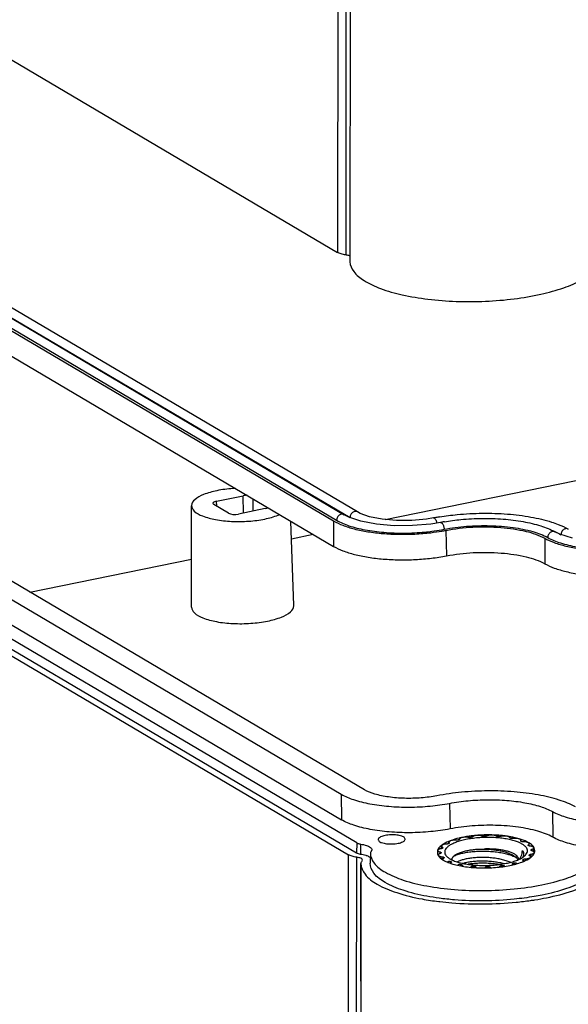
# Model space of a CAD drawing. Units: millimetres. Extents: x 6209 to 6870, y 1203 to 1663.
# Drawn here: x 6530 to 6545, y 1264 to 1290 of the extents above; entities that cross this region are included whole.
import ezdxf

# ---------------------------------------------------------------- set-up
doc = ezdxf.new("R2010")
doc.units = ezdxf.units.MM

# ---------------------------------------------------------------- blocks, each defined once
blk = doc.blocks.new('*u183')
at = {"color": 7}
for p, q in [((-59.571, 29.443), (-18.712, 5.307)), ((-18.022, 20.834), (-18.026, 5.173)), ((-55.548, 12.697), (-18.351, -9.276)), ((-17.607, -9.125), (-54.806, 12.849)), ((-56.137, 12.349), (-18.94, -9.623)), ((-55.963, 12.385), (-18.765, -9.588)), ((-55.22, 12.537), (-18.023, -9.436)), ((-56.133, 10.934), (-18.936, -11.039)), ((-18.026, 5.173), (-18.026, 4.79)), ((-17.218, -24.572), (-54.415, -2.599)), ((-55.662, -2.872), (-18.509, -24.819)), ((-17.648, -27.531), (-58.502, -3.398)), ((-58.955, -4.058), (-18.103, -28.19)), ((-17.656, -28.099), (-58.51, -3.966)), ((-55.671, -4.281), (-18.494, -26.242)), ((-16.061, -9.544), (-2.825, -6.837)), ((-24.768, -9.197), (-25.595, -8.708)), ((-25.44, -8.522), (-23.955, -8.218)), ((-25.428, -8.807), (-25.44, -8.522)), ((-23.945, -9.183), (-23.955, -8.218)), ((-23.402, -9.072), (-23.41, -8.397)), ((-26.83, -14.421), (-26.829, -8.774)), ((-22.739, -8.937), (-24.224, -9.24)), ((-18.088, -9.409), (-18.35, -9.277)), ((-17.461, -9.201), (-17.607, -9.125)), ((-16.936, -9.388), (-17.461, -9.201)), ((-21.142, -14.317), (-21.315, -9.634)), ((-18.94, -9.623), (-18.936, -11.039)), ((-17.417, -9.634), (-18.088, -9.409)), ((-16.559, -9.8), (-17.417, -9.634)), ((-13.388, -9.459), (-13.767, -9.523)), ((-12.99, -9.707), (-13.536, -9.796)), ((-13.388, -9.459), (-13.388, -9.459)), ((-12.99, -9.707), (-12.99, -9.707)), ((-21.279, -10.612), (-20.077, -10.366)), ((-12.699, -10.147), (-12.661, -11.565)), ((-6.353, -10.364), (-6.625, -10.233)), ((-5.665, -10.585), (-6.353, -10.364)), ((-7.205, -10.586), (-7.2, -12.002)), ((-35.817, -13.585), (-26.83, -11.747)), ((-18.509, -24.819), (-18.494, -26.242)), ((-12.493, -25.329), (-12.466, -26.75)), ((-6.765, -25.787), (-6.755, -27.207)), ((-17.648, -27.531), (-17.656, -28.099)), ((-17.433, -27.596), (-17.431, -28.167)), ((-16.804, -27.92), (-16.866, -28.042)), ((-12.937, -27.845), (-12.94, -27.705)), ((-12.882, -27.825), (-12.884, -27.764)), ((-12.857, -27.792), (-12.863, -27.807)), ((-12.522, -27.558), (-12.53, -27.562)), ((-12.523, -27.557), (-12.524, -27.489)), ((-12.511, -27.519), (-12.504, -27.533)), ((-12.51, -27.547), (-12.511, -27.519)), ((-8.535, -27.416), (-8.524, -27.38)), ((-8.532, -27.405), (-8.531, -27.425)), ((-8.523, -27.435), (-8.524, -27.381)), ((-8.107, -27.627), (-8.106, -27.681)), ((-8.061, -27.7), (-8.064, -27.571)), ((-7.964, -27.927), (-7.964, -27.926)), ((-7.914, -27.886), (-7.912, -27.971)), ((-7.803, -28.017), (-7.807, -27.804)), ((-18.116, -78.258), (-18.103, -28.19)), ((-17.666, -78.391), (-17.653, -28.324)), ((-16.892, -28.095), (-16.903, -28.66)), ((-13.14, -28.168), (-13.144, -27.951)), ((-13.018, -28.123), (-13.019, -28.033)), ((-12.959, -28.079), (-12.959, -28.081)), ((-12.959, -28.079), (-12.959, -28.081)), ((-12.902, -28.424), (-12.905, -28.299)), ((-12.812, -28.376), (-12.813, -28.328)), ((-12.805, -28.336), (-12.804, -28.369)), ((-8.413, -28.488), (-8.419, -28.473)), ((-8.391, -28.552), (-8.393, -28.444)), ((-8.38, -28.437), (-8.378, -28.545)), ((-8.269, -28.413), (-8.268, -28.488)), ((-8.067, -28.214), (-8.061, -28.2)), ((-8.06, -28.228), (-8.061, -28.2)), ((-8.054, -28.192), (-8.053, -28.233)), ((-7.969, -28.157), (-7.967, -28.309)), ((-17.415, -35.226), (-17.413, -28.668)), ((-17.413, -28.668), (-17.415, -35.173)), ((-17.358, -28.558), (-17.325, -28.492)), ((-12.55, -28.605), (-12.551, -28.536)), ((-12.434, -28.653), (-12.436, -28.554)), ((-12.421, -28.56), (-12.419, -28.659)), ((-12.388, -28.591), (-12.399, -28.626)), ((-12.399, -28.668), (-12.399, -28.626)), ((-11.992, -28.772), (-11.993, -28.721)), ((-11.864, -28.799), (-11.865, -28.725)), ((-11.845, -28.73), (-11.844, -28.803)), ((-11.779, -28.766), (-11.778, -28.817)), ((-11.284, -28.879), (-11.285, -28.835)), ((-11.156, -28.89), (-11.157, -28.826)), ((-11.134, -28.828), (-11.133, -28.892)), ((-11.037, -28.855), (-11.036, -28.899)), ((-10.495, -28.911), (-10.496, -28.869)), ((-10.38, -28.908), (-10.381, -28.847)), ((-10.357, -28.846), (-10.356, -28.907)), ((-10.238, -28.861), (-10.238, -28.903)), ((-9.703, -28.862), (-9.704, -28.817)), ((-9.612, -28.849), (-9.613, -28.784)), ((-9.591, -28.781), (-9.589, -28.846)), ((-9.462, -28.783), (-9.461, -28.828)), ((-8.985, -28.739), (-8.986, -28.686)), ((-8.927, -28.723), (-8.928, -28.646)), ((-8.909, -28.64), (-8.908, -28.717)), ((-8.783, -28.629), (-8.782, -28.682)), ((-8.399, -28.556), (-8.399, -28.518))]:
    blk.add_line(p, q, dxfattribs=at)
for points in [[(-13.767, -9.523), (-14.587, -9.599), (-15.433, -9.601), (-16.237, -9.529), (-16.936, -9.388)], [(-13.536, -9.796), (-14.544, -9.886), (-15.578, -9.887), (-16.559, -9.8)]]:
    blk.add_lwpolyline(points, dxfattribs=at)
for centre, radius, start, end in [((-10.988, -21.745), 12.519, 100.407, 101.0549), ((-13.536, -9.716), 0.318, 28.58, 39.8693), ((-10.92, -22.117), 12.896, 99.4406, 100.4053), ((-10.949, -20.152), 10.643, 100.2924, 101.0545), ((-10.907, -20.385), 10.88, 99.849, 100.2935), ((-14.835, 0.457), 10.742, 277.2451, 280.2076), ((-14.7, -0.322), 9.951, 280.2367, 281.0541), ((-14.692, 0.061), 10.4, 279.803, 281.0506), ((-10.911, -31.249), 4.036, 105.5808, 105.8621), ((-10.704, -32.505), 5.391, 101.538, 103.4057), ((-10.543, -33.296), 6.197, 98.5982, 101.5334), ((-10.445, -33.932), 6.841, 96.5582, 98.6091), ((-10.448, -33.464), 6.302, 97.8685, 98.0775), ((-10.37, -34.585), 7.499, 94.7025, 96.5587), ((-10.336, -34.981), 7.896, 92.5471, 94.7157), ((-10.334, -35.028), 7.943, 90.6857, 92.5476), ((-10.342, -34.545), 7.387, 91.551, 91.739), ((-10.333, -35.063), 7.978, 88.5885, 90.6857), ((-10.325, -34.798), 7.713, 86.7112, 88.6), ((-10.297, -34.311), 7.225, 84.7346, 86.7105), ((-10.307, -33.8), 6.642, 85.3265, 85.5284), ((-10.255, -33.856), 6.768, 82.0642, 84.7399), ((-10.144, -33.072), 5.976, 80.2555, 82.0758), ((-9.976, -32.099), 4.989, 77.7482, 80.2666), ((-10, -31.698), 4.516, 77.9652, 78.2263), ((-9.562, -30.46), 3.297, 71.323, 73.3166), ((-12.138, -28.737), 1.335, 126.0312, 128.0268), ((-13.007, -27.524), 0.329, 279.186, 282.1578), ((-12.419, -28.182), 0.581, 139.7922, 140.8162), ((-11.415, -30.158), 2.935, 110.6526, 112.6323), ((-11.692, -29.192), 1.833, 117.2237, 117.6998), ((-9.34, -29.488), 2.207, 67.2676, 67.6884), ((-8.612, -28.223), 0.74, 47.3673, 48.2388), ((-8.923, -28.997), 1.697, 58.7699, 60.6399), ((-8.159, -27.964), 0.402, 24.0947, 26.6334), ((-12.748, -28.036), 0.421, 197.3631, 204.066), ((-12.764, -28.043), 0.402, 204.0917, 206.6333), ((-12.673, -28.044), 0.289, 185.4448, 187.0772), ((-11.938, -26.902), 1.821, 239.4584, 240.6048), ((-12.312, -27.784), 0.74, 227.3673, 228.2388), ((-9.683, -30.142), 2.004, 63.4164, 67.2578), ((-8.847, -28.445), 0.193, 357.9823, 1.184), ((-9.232, -26.814), 1.833, 297.2237, 297.6998), ((-8.505, -27.824), 0.581, 319.7922, 320.8162), ((-8.725, -27.349), 1.235, 307.1458, 308.0655), ((-8.251, -27.963), 0.289, 5.4448, 7.0772), ((-8.074, -27.982), 0.318, 341.2219, 346.1442), ((-8.148, -27.971), 0.393, 356.181, 2.5272), ((-11.763, -26.591), 2.177, 240.5989, 244.4858), ((-11.583, -26.519), 2.207, 247.2676, 247.6884), ((-10.924, -24.309), 4.516, 257.9652, 258.2263), ((-10.616, -22.206), 6.642, 265.3265, 265.5284), ((-10.581, -21.462), 7.387, 271.551, 271.739), ((-10.476, -22.542), 6.302, 277.8685, 278.0775), ((-10.012, -24.758), 4.036, 285.5808, 285.8621), ((-9.509, -25.849), 2.935, 290.6526, 292.6322), ((-11.069, -14.27), 16.642, 263.0084, 263.2142), ((-10.397, -14.006), 16.897, 278.1896, 278.9974)]:
    blk.add_arc(centre, radius, start, end, dxfattribs=at)
for centre, ratio, start_param, end_param in [((-23.761, -8.333), 0.338076, 1.526241, 2.072608), ((-25.245, -8.637), 0.337902, 2.073118, 3.64361), ((-24.418, -9.125), 0.338076, -2.639476, -1.068985), ((-22.933, -8.822), 0.337902, -1.068474, -0.544964)]:
    blk.add_ellipse(centre, major_axis=(0.4, 0.007), ratio=ratio, start_param=start_param, end_param=end_param, dxfattribs=at)
for points, start_tangent, end_tangent in [([(-18.705, 21.35), (-18.709, 13.335), (-18.712, 5.307)], (-0.000417, -1), (-0.000482, -1)), ([(-18.255, 20.835), (-18.256, 19.314), (-18.258, 14.614), (-18.26, 9.9), (-18.262, 5.173)], (-0.000488, -1), (-0.000381, -1)), ([(-18.262, 5.173), (-18.521, 5.227), (-18.712, 5.307)], (-0.990087, 0.140455), (-0.861, 0.508605)), ([(-18.093, 5.135), (-18.262, 5.173)], (-0.956308, 0.292361), (-0.990087, 0.140455)), ([(-18.023, 5.108), (-18.093, 5.135)], (-0.892805, 0.450443), (-0.956308, 0.292361)), ([(-18.026, 4.79), (-17.817, 4.25), (-17.239, 3.744), (-16.324, 3.304), (-15.12, 2.953), (-13.694, 2.709), (-12.124, 2.588), (-10.496, 2.595), (-8.9, 2.729), (-7.421, 2.985), (-6.143, 3.346), (-5.136, 3.793)], (0.035818, -0.999358), (0.870637, 0.491926)), ([(-25.423, -7.942), (-26.16, -8.156), (-26.651, -8.442), (-26.829, -8.758), (-26.829, -8.773)], (-0.979717, -0.200388), (0.026286, -0.999654)), ([(-24.386, -7.813), (-24.525, -7.822), (-25.423, -7.942)], (-0.998618, -0.052556), (-0.979717, -0.200388)), ([(-26.829, -8.773), (-26.676, -9.076), (-26.218, -9.347), (-25.492, -9.548), (-24.611, -9.647), (-23.654, -9.637), (-22.756, -9.517)], (0.026286, -0.999654), (0.979717, 0.200388)), ([(-22.756, -9.517), (-22.019, -9.302), (-21.943, -9.272)], (0.979717, 0.200388), (0.923104, 0.384551)), ([(-18.351, -9.277), (-18.427, -9.249), (-18.589, -9.282), (-18.718, -9.412), (-18.765, -9.588)], (-0.861855, 0.507155), (0.018287, -0.999833)), ([(-17.847, -9.13), (-17.976, -9.26), (-18.023, -9.436)], (-0.875187, -0.483784), (0.018287, -0.999833)), ([(-17.609, -9.125), (-17.685, -9.097), (-17.847, -9.13)], (-0.861855, 0.507155), (-0.875187, -0.483784)), ([(-13.035, -9.395), (-12.064, -9.269), (-10.666, -9.195), (-9.274, -9.241), (-7.968, -9.406), (-6.82, -9.685)], (0.986448, 0.164075), (0.952898, -0.30329)), ([(-18.94, -9.623), (-18.428, -9.865), (-17.784, -10.067), (-17.03, -10.221), (-16.196, -10.322), (-15.313, -10.365), (-14.412, -10.35), (-13.531, -10.276), (-12.921, -10.187)], (0.861, -0.508605), (0.985382, 0.170357)), ([(-18.765, -9.588), (-18.083, -9.888), (-17.188, -10.116), (-16.139, -10.256), (-15.007, -10.299), (-13.866, -10.242), (-13.481, -10.199)], (0.861, -0.508605), (0.991948, 0.126649)), ([(-13.388, -9.46), (-13.379, -9.458), (-13.292, -9.512)], (0.95665, 0.29124), (0.64063, -0.76785)), ([(-13.257, -9.564), (-13.22, -9.658)], (0.479116, -0.877752), (0.276625, -0.960978)), ([(-13.22, -9.658), (-13.201, -9.741)], (0.276625, -0.960978), (0.178277, -0.98398)), ([(-12.99, -9.707), (-12.981, -9.705), (-12.894, -9.759), (-12.822, -9.906), (-12.792, -10.088)], (0.95665, 0.29124), (0.018287, -0.999833)), ([(-12.768, -9.666), (-11.868, -9.545), (-10.685, -9.483), (-9.506, -9.522), (-8.399, -9.661), (-7.421, -9.898), (-6.626, -10.232)], (0.98526, 0.171062), (0.871762, -0.489929)), ([(-6.82, -9.685), (-6.45, -9.815)], (0.952898, -0.30329), (0.932008, -0.362438)), ([(-6.45, -9.815), (-5.892, -10.075)], (0.932008, -0.362438), (0.871762, -0.489929)), ([(-12.792, -10.088), (-11.548, -9.922), (-10.23, -9.888), (-8.963, -9.989), (-7.863, -10.217), (-7.032, -10.549)], (0.98144, 0.191772), (0.871762, -0.489929)), ([(-12.699, -10.147), (-11.199, -9.967), (-9.637, -9.988), (-8.239, -10.204), (-7.205, -10.586)], (0.98144, 0.191772), (0.871762, -0.489929)), ([(-6.627, -10.233), (-6.698, -10.208), (-6.858, -10.242), (-6.986, -10.372), (-7.032, -10.549)], (-0.871627, 0.49017), (0.018287, -0.999833)), ([(-6.623, -10.231), (-6.298, -10.392)], (0.916103, -0.400944), (0.871762, -0.489929)), ([(-6.124, -10.085), (-6.252, -10.216), (-6.298, -10.392)], (-0.870256, -0.4926), (0.018287, -0.999833)), ([(-6.05, -10.056), (-6.124, -10.085)], (-0.972176, -0.234253), (-0.870256, -0.4926)), ([(-5.893, -10.076), (-5.964, -10.051), (-6.05, -10.056)], (-0.871627, 0.49017), (-0.972176, -0.234253)), ([(-7.205, -10.586), (-6.677, -10.824), (-6.021, -11.021), (-5.256, -11.169), (-4.416, -11.264), (-3.529, -11.301), (-2.629, -11.279), (-1.751, -11.199), (-1.157, -11.109)], (0.871762, -0.489929), (0.984094, 0.17765)), ([(-7.032, -10.549), (-6.331, -10.844), (-5.421, -11.065), (-4.363, -11.198), (-3.227, -11.233), (-2.088, -11.167), (-1.168, -11.035)], (0.871762, -0.489929), (0.982644, 0.185499)), ([(-18.936, -11.039), (-18.421, -11.283), (-17.774, -11.485), (-17.016, -11.64), (-16.178, -11.741), (-15.29, -11.785), (-14.384, -11.769), (-13.498, -11.695), (-12.661, -11.565)], (0.861, -0.508605), (0.98144, 0.191772)), ([(-12.661, -11.565), (-11.171, -11.387), (-9.618, -11.407), (-8.228, -11.623), (-7.2, -12.002)], (0.98144, 0.191772), (0.871762, -0.489929)), ([(-7.2, -12.002), (-6.67, -12.241), (-6.01, -12.439), (-5.241, -12.589), (-4.396, -12.684), (-3.505, -12.721), (-2.6, -12.699), (-1.717, -12.619), (-0.888, -12.483)], (0.871762, -0.489929), (0.979717, 0.200388)), ([(-26.83, -14.421), (-26.672, -14.736), (-26.196, -15.016), (-25.442, -15.225), (-24.526, -15.328), (-23.533, -15.317), (-22.602, -15.193)], (0.026539, -0.999648), (0.979717, 0.200388)), ([(-22.602, -15.193), (-21.837, -14.97), (-21.327, -14.674), (-21.142, -14.346), (-21.143, -14.318)], (0.979717, 0.200388), (-0.068159, 0.997674)), ([(-13.193, -24.91), (-14.064, -25.026), (-14.996, -25.048), (-15.882, -24.974), (-16.651, -24.809), (-17.218, -24.572)], (-0.98144, -0.191772), (-0.861, 0.508605)), ([(-5.5, -25.525), (-6.396, -25.146), (-7.557, -24.861), (-8.907, -24.687), (-10.359, -24.637), (-11.819, -24.712), (-13.193, -24.91)], (-0.871762, 0.489929), (-0.98144, -0.191772)), ([(-18.509, -24.819), (-17.832, -25.118), (-16.92, -25.352), (-15.866, -25.493), (-14.727, -25.537), (-13.563, -25.48), (-12.493, -25.329)], (0.861, -0.508605), (0.981854, 0.189637)), ([(-12.493, -25.329), (-11.463, -25.183), (-10.383, -25.128), (-9.304, -25.166), (-8.3, -25.295), (-7.44, -25.505), (-6.765, -25.787)], (0.981854, 0.189637), (0.874316, -0.485357)), ([(-12.466, -26.75), (-13.537, -26.903), (-14.703, -26.961), (-15.844, -26.917), (-16.901, -26.776), (-17.815, -26.542), (-18.494, -26.242)], (-0.981625, -0.190821), (-0.861, 0.508605)), ([(-6.765, -25.787), (-6.064, -26.08), (-5.133, -26.305), (-4.066, -26.437), (-2.923, -26.471), (-1.764, -26.403), (-0.704, -26.243)], (0.874316, -0.485357), (0.979717, 0.200388)), ([(-6.755, -27.207), (-7.586, -26.876), (-8.667, -26.653), (-9.931, -26.552), (-11.225, -26.585), (-12.466, -26.75)], (-0.872906, 0.487889), (-0.981625, -0.190821)), ([(-16.073, -27.12), (-16.324, -27.2), (-16.449, -27.307), (-16.452, -27.35)], (-0.979717, -0.200388), (0.100722, -0.994915)), ([(-16.452, -27.35), (-16.428, -27.418), (-16.267, -27.513), (-15.996, -27.574), (-15.668, -27.588), (-15.344, -27.551)], (0.100722, -0.994915), (0.979717, 0.200388)), ([(-14.965, -27.324), (-14.989, -27.252), (-15.15, -27.157), (-15.421, -27.096), (-15.749, -27.083), (-16.073, -27.12)], (-0.078532, 0.996912), (-0.979717, -0.200388)), ([(-15.344, -27.551), (-15.093, -27.47), (-14.968, -27.364), (-14.965, -27.324)], (0.979717, 0.200388), (-0.078532, 0.996912)), ([(-12.14, -27.378), (-12.222, -27.377), (-12.302, -27.383), (-12.377, -27.396), (-12.44, -27.414), (-12.487, -27.438), (-12.516, -27.464), (-12.524, -27.489)], (-0.998247, 0.059191), (0.001268, -0.999999)), ([(-11.581, -27.342), (-11.881, -27.415), (-12.147, -27.502), (-12.371, -27.601), (-12.522, -27.691)], (-0.979717, -0.200388), (-0.819827, -0.572611)), ([(-11.954, -27.261), (-12.45, -27.411)], (-0.972662, -0.232224), (-0.935468, -0.35341)), ([(-12.014, -27.366), (-12.053, -27.374), (-12.096, -27.378), (-12.14, -27.378)], (-0.96192, -0.273331), (-0.998247, 0.059191)), ([(-11.937, -27.321), (-11.945, -27.336), (-11.965, -27.349), (-11.995, -27.361)], (-0.060311, -0.99818), (-0.963251, -0.268604)), ([(-11.462, -27.223), (-11.537, -27.214), (-11.618, -27.211), (-11.699, -27.216), (-11.775, -27.227), (-11.841, -27.245), (-11.892, -27.267), (-11.925, -27.293), (-11.937, -27.321)], (-0.983552, 0.180625), (-0.060311, -0.99818)), ([(-8.519, -27.556), (-8.653, -27.494), (-8.897, -27.408), (-9.18, -27.337), (-9.494, -27.282), (-9.833, -27.245), (-10.186, -27.227), (-10.547, -27.228), (-10.905, -27.248), (-11.253, -27.286), (-11.581, -27.342)], (-0.887952, 0.459937), (-0.979717, -0.200388)), ([(-11.333, -27.225), (-11.376, -27.229), (-11.42, -27.228), (-11.462, -27.223)], (-0.990078, -0.140516), (-0.983552, 0.180625)), ([(-11.219, -27.19), (-11.24, -27.203), (-11.271, -27.214), (-11.31, -27.222)], (-0.711141, -0.70305), (-0.990584, -0.136903)), ([(-10.685, -27.145), (-10.747, -27.128), (-10.82, -27.117), (-10.901, -27.113), (-10.982, -27.116), (-11.06, -27.126), (-11.128, -27.143), (-11.183, -27.164), (-11.219, -27.19)], (-0.938739, 0.344629), (-0.711141, -0.70305)), ([(-10.566, -27.161), (-10.61, -27.16), (-10.651, -27.155), (-10.685, -27.145)], (-0.999539, -0.030347), (-0.938739, 0.344629)), ([(-10.427, -27.138), (-10.459, -27.149), (-10.499, -27.157), (-10.542, -27.16)], (-0.907773, -0.419462), (-0.999634, -0.027067)), ([(-9.887, -27.151), (-9.929, -27.128), (-9.988, -27.11), (-10.059, -27.097), (-10.138, -27.092), (-10.22, -27.094), (-10.299, -27.102), (-10.37, -27.117), (-10.427, -27.138)], (-0.794394, 0.607403), (-0.907773, -0.419462)), ([(-9.789, -27.178), (-9.83, -27.173), (-9.863, -27.164), (-9.887, -27.151)], (-0.996956, 0.077968), (-0.794394, 0.607403)), ([(-9.639, -27.171), (-9.678, -27.178), (-9.722, -27.182), (-9.766, -27.18)], (-0.969816, -0.243839), (-0.996675, 0.081479)), ([(-9.145, -27.241), (-9.163, -27.214), (-9.201, -27.19), (-9.257, -27.171), (-9.326, -27.157), (-9.404, -27.15), (-9.486, -27.15), (-9.566, -27.157), (-9.639, -27.171)], (-0.270987, 0.962583), (-0.969816, -0.243839)), ([(-9.078, -27.277), (-9.111, -27.267), (-9.134, -27.255), (-9.145, -27.241)], (-0.97896, 0.204053), (-0.270987, 0.962583)), ([(-8.931, -27.286), (-8.975, -27.289), (-9.018, -27.287), (-9.058, -27.281)], (-0.993057, -0.117637), (-0.97802, 0.208511)), ([(-8.524, -27.38), (-8.524, -27.377), (-8.538, -27.35), (-8.572, -27.325), (-8.625, -27.305), (-8.692, -27.29), (-8.768, -27.281), (-8.85, -27.28), (-8.931, -27.286)], (-0.001621, 0.999999), (-0.993057, -0.117637)), ([(-8.616, -27.301), (-8.917, -27.224)], (-0.957762, 0.287564), (-0.97708, 0.212872)), ([(-8.092, -27.518), (-8.506, -27.336)], (-0.871027, 0.491234), (-0.94718, 0.320702)), ([(-0.688, -27.666), (-1.749, -27.827), (-2.912, -27.894), (-4.057, -27.86), (-5.124, -27.727), (-6.055, -27.501), (-6.755, -27.207)], (-0.979717, -0.200388), (-0.872906, 0.487889)), ([(-17.648, -27.531), (-17.591, -27.558), (-17.518, -27.58), (-17.433, -27.596)], (0.861, -0.508605), (0.99009, -0.140435)), ([(-17.433, -27.596), (-17.102, -27.67), (-16.885, -27.779), (-16.805, -27.909), (-16.804, -27.92)], (0.99009, -0.140435), (-0.044094, -0.999027)), ([(-12.96, -27.685), (-13.155, -27.937)], (-0.787214, -0.61668), (-0.275186, -0.961391)), ([(-12.954, -27.849), (-13.024, -27.865), (-13.082, -27.885), (-13.122, -27.91), (-13.142, -27.937), (-13.144, -27.951)], (-0.987038, -0.160484), (0.020737, -0.999785)), ([(-12.654, -27.594), (-12.734, -27.601), (-12.807, -27.615), (-12.867, -27.635), (-12.911, -27.659), (-12.935, -27.686), (-12.94, -27.705)], (-0.998839, -0.048177), (-0.006393, -0.99998)), ([(-12.94, -27.705), (-12.939, -27.714), (-12.921, -27.74), (-12.884, -27.764)], (-0.006393, -0.99998), (0.905118, -0.42516)), ([(-12.869, -27.815), (-12.887, -27.829), (-12.917, -27.841), (-12.937, -27.846)], (-0.631767, -0.775159), (-0.977387, -0.211457)), ([(-12.544, -27.449), (-12.923, -27.657)], (-0.922704, -0.385509), (-0.808223, -0.588876)), ([(-12.884, -27.764), (-12.864, -27.777), (-12.857, -27.792), (-12.857, -27.792)], (0.905118, -0.42516), (0.009678, -0.999953)), ([(-12.522, -27.691), (-12.548, -27.71), (-12.674, -27.826), (-12.745, -27.947), (-12.76, -28.069), (-12.718, -28.19), (-12.621, -28.306), (-12.603, -28.322)], (-0.819827, -0.572611), (0.762922, -0.64649)), ([(-12.544, -27.569), (-12.573, -27.581), (-12.611, -27.589), (-12.654, -27.594)], (-0.885385, -0.464858), (-0.998839, -0.048177)), ([(-12.524, -27.489), (-12.524, -27.492), (-12.511, -27.519)], (0.001268, -0.999999), (0.672141, -0.740423)), ([(-12.504, -27.533), (-12.504, -27.534), (-12.511, -27.548), (-12.522, -27.558)], (0.027403, -0.999624), (-0.848714, -0.528853)), ([(-12.199, -28.21), (-12.181, -28.197), (-12.031, -28.113), (-11.835, -28.037), (-11.603, -27.972), (-11.343, -27.923)], (0.805685, 0.592344), (0.98823, 0.152975)), ([(-11.343, -27.923), (-11.094, -27.892), (-10.83, -27.873), (-10.56, -27.868)], (0.98823, 0.152975), (0.999976, -0.006869)), ([(-8.653, -28.441), (-8.677, -28.347), (-8.747, -28.252), (-8.863, -28.163), (-9.022, -28.082), (-9.218, -28.011), (-9.447, -27.953), (-9.703, -27.909), (-9.978, -27.879), (-10.267, -27.866), (-10.56, -27.868)], (-0.020614, 0.999788), (-0.999341, -0.036299)), ([(-10.56, -27.868), (-10.258, -27.883), (-9.963, -27.915), (-9.68, -27.964), (-9.417, -28.03), (-9.185, -28.109), (-8.989, -28.201), (-8.893, -28.26)], (0.999758, -0.022001), (0.825605, -0.564248)), ([(-8.523, -27.435), (-8.525, -27.434), (-8.535, -27.42), (-8.535, -27.416)], (-0.785452, 0.618922), (0.007237, 0.999974)), ([(-8.503, -27.447), (-8.523, -27.435)], (-0.925126, 0.379659), (-0.785452, 0.618922)), ([(-8.31, -28.243), (-8.25, -28.18), (-8.179, -28.059), (-8.164, -27.937), (-8.205, -27.817), (-8.302, -27.701), (-8.453, -27.592), (-8.519, -27.556)], (0.739185, 0.673503), (-0.887952, 0.459937)), ([(-8.372, -27.471), (-8.416, -27.469), (-8.456, -27.463), (-8.488, -27.453)], (-0.999957, -0.009287), (-0.922313, 0.386443)), ([(-8.064, -27.572), (-8.073, -27.546), (-8.103, -27.521), (-8.152, -27.499), (-8.216, -27.483), (-8.292, -27.473), (-8.372, -27.471)], (-0.032936, 0.999457), (-0.999957, -0.009287)), ([(-8.128, -27.654), (-8.124, -27.641), (-8.107, -27.627)], (0.014939, 0.999888), (0.861962, 0.506973)), ([(-8.119, -27.671), (-8.128, -27.656), (-8.128, -27.654)], (-0.745896, 0.666063), (0.014939, 0.999888)), ([(-8.061, -27.7), (-8.089, -27.691), (-8.111, -27.678)], (-0.971449, 0.237248), (-0.735677, 0.677332)), ([(-8.107, -27.627), (-8.075, -27.601), (-8.064, -27.574), (-8.064, -27.572)], (0.861962, 0.506973), (-0.032936, 0.999457)), ([(-8.019, -27.708), (-8.058, -27.701), (-8.061, -27.7)], (-0.994904, 0.100829), (-0.971449, 0.237248)), ([(-7.94, -27.618), (-8.044, -27.546)], (-0.781692, 0.623665), (-0.854524, 0.519411)), ([(-7.807, -27.804), (-7.813, -27.784), (-7.839, -27.758), (-7.884, -27.736), (-7.946, -27.719), (-8.019, -27.708)], (-0.044884, 0.998992), (-0.994904, 0.100829)), ([(-7.964, -27.926), (-7.96, -27.912), (-7.942, -27.898), (-7.914, -27.886)], (0.001023, 0.999999), (0.953964, 0.299923)), ([(-7.8, -27.783), (-7.94, -27.618)], (-0.448381, 0.893843), (-0.781692, 0.623665)), ([(-7.914, -27.886), (-7.86, -27.865), (-7.824, -27.839), (-7.808, -27.812), (-7.807, -27.804)], (0.953964, 0.299923), (-0.044884, 0.998992)), ([(-7.755, -27.954), (-7.792, -27.799)], (-0.043412, 0.999057), (-0.408344, 0.912828)), ([(-17.653, -28.324), (-17.789, -28.301), (-17.912, -28.27), (-18.017, -28.232), (-18.103, -28.19)], (-0.99009, 0.140435), (-0.861, 0.508605)), ([(-17.431, -28.167), (-17.56, -28.139), (-17.656, -28.099)], (-0.99009, 0.140435), (-0.861, 0.508605)), ([(-17.366, -28.42), (-17.479, -28.364), (-17.653, -28.324)], (-0.750025, 0.661409), (-0.99009, 0.140435)), ([(-17.107, -28.24), (-17.138, -28.23), (-17.431, -28.167)], (-0.947649, 0.319314), (-0.99009, 0.140435)), ([(-17.325, -28.492), (-17.326, -28.488), (-17.366, -28.42)], (0.020112, 0.999798), (-0.750025, 0.661409)), ([(-16.897, -28.344), (-16.93, -28.321), (-17.023, -28.272), (-17.107, -28.24)], (-0.781546, 0.623848), (-0.947649, 0.319314)), ([(-16.892, -28.095), (-16.687, -28.65), (-16.058, -29.165), (-15.066, -29.596), (-13.748, -29.925), (-12.221, -30.123), (-10.576, -30.179), (-8.909, -30.088), (-7.37, -29.86), (-6.017, -29.503), (-4.974, -29.048)], (-0.017039, -0.999855), (0.868929, 0.494937)), ([(-16.866, -28.042), (-16.88, -28.059), (-16.889, -28.077), (-16.892, -28.095)], (-0.711899, -0.702281), (-0.017039, -0.999855)), ([(-13.155, -27.937), (-13.168, -28.052)], (-0.275186, -0.961391), (0.043412, -0.999057)), ([(-13.168, -28.052), (-13.149, -28.161)], (0.043412, -0.999057), (0.298847, -0.954301)), ([(-13.144, -27.951), (-13.141, -27.965), (-13.119, -27.991), (-13.078, -28.015), (-13.019, -28.033)], (0.020737, -0.999785), (0.972353, -0.233518)), ([(-13.124, -28.223), (-12.863, -28.47)], (0.448381, -0.893843), (0.861023, -0.508566)), ([(-13.01, -28.12), (-13.064, -28.142), (-13.1, -28.167), (-13.116, -28.195), (-13.116, -28.202)], (-0.953964, -0.299923), (0.044884, -0.998992)), ([(-13.116, -28.202), (-13.111, -28.222), (-13.085, -28.248), (-13.039, -28.27), (-12.978, -28.288), (-12.905, -28.299)], (0.044884, -0.998992), (0.994904, -0.100829)), ([(-13.019, -28.033), (-12.988, -28.043), (-12.968, -28.056), (-12.96, -28.071)], (0.972353, -0.233518), (0.094871, -0.99549)), ([(-12.964, -28.094), (-12.981, -28.108), (-13.01, -28.12)], (-0.581491, -0.813553), (-0.953964, -0.299923)), ([(-12.959, -28.081), (-12.964, -28.094)], (-0.001023, -0.999999), (-0.581491, -0.813553)), ([(-12.905, -28.299), (-12.866, -28.305), (-12.834, -28.315), (-12.813, -28.328)], (0.994904, -0.100829), (0.735677, -0.677332)), ([(-12.816, -28.379), (-12.848, -28.405), (-12.86, -28.433), (-12.86, -28.435)], (-0.861962, -0.506973), (0.032936, -0.999457)), ([(-12.795, -28.353), (-12.799, -28.365), (-12.816, -28.379)], (-0.014939, -0.999888), (-0.861962, -0.506973)), ([(-12.805, -28.336), (-12.795, -28.35), (-12.795, -28.353)], (0.745896, -0.666063), (-0.014939, -0.999888)), ([(-12.603, -28.322), (-12.471, -28.414), (-12.271, -28.513), (-12.027, -28.598), (-11.744, -28.67), (-11.429, -28.724), (-11.091, -28.761), (-10.737, -28.78), (-10.377, -28.779), (-10.018, -28.759), (-9.671, -28.72), (-9.343, -28.664)], (0.762922, -0.64649), (0.979717, 0.200388)), ([(-12.343, -28.478), (-12.339, -28.383), (-12.284, -28.287), (-12.199, -28.21)], (-0.213401, 0.976965), (0.805685, 0.592344)), ([(-12.186, -28.242), (-12.265, -28.278), (-12.287, -28.289)], (-0.920749, -0.390155), (-0.886701, -0.462343)), ([(-8.908, -28.294), (-8.987, -28.262), (-9.255, -28.175), (-9.555, -28.104), (-9.879, -28.052), (-10.218, -28.017), (-10.564, -28.003), (-10.906, -28.007), (-11.236, -28.03), (-11.545, -28.07), (-11.824, -28.126), (-12.066, -28.196), (-12.186, -28.242)], (-0.921798, 0.387671), (-0.920749, -0.390155)), ([(-11.321, -28.38), (-11.568, -28.423), (-11.787, -28.478), (-11.969, -28.545), (-12.053, -28.587)], (-0.990653, -0.136404), (-0.873878, -0.486146)), ([(-9.352, -28.517), (-9.603, -28.45), (-9.877, -28.397), (-10.164, -28.361), (-10.459, -28.341), (-10.759, -28.338), (-11.05, -28.351), (-11.321, -28.38)], (-0.953951, 0.299963), (-0.990653, -0.136404)), ([(-9.343, -28.664), (-9.042, -28.592), (-8.777, -28.505), (-8.553, -28.406), (-8.44, -28.341)], (0.979717, 0.200388), (0.842137, 0.539263)), ([(-8.893, -28.26), (-8.834, -28.303), (-8.725, -28.414), (-8.691, -28.466)], (0.825605, -0.564248), (0.480612, -0.876933)), ([(-8.594, -28.425), (-8.582, -28.405), (-8.509, -28.26), (-8.462, -28.111), (-8.443, -27.96)], (0.528476, 0.848948), (0.030596, 0.999532)), ([(-8.443, -27.96), (-8.387, -28.071), (-8.377, -28.184), (-8.413, -28.297), (-8.439, -28.34)], (0.58499, -0.81104), (-0.565264, -0.82491)), ([(-8.44, -28.341), (-8.376, -28.297), (-8.31, -28.243)], (0.842137, 0.539263), (0.739185, 0.673503)), ([(-8.419, -28.473), (-8.419, -28.473), (-8.412, -28.458), (-8.393, -28.444)], (-0.027403, 0.999624), (0.889218, 0.457485)), ([(-8.38, -28.437), (-8.35, -28.426), (-8.312, -28.417), (-8.269, -28.413)], (0.885385, 0.464858), (0.998839, 0.048177)), ([(-8.379, -28.558), (-8, -28.349), (-7.979, -28.333)], (0.922705, 0.385507), (0.797011, 0.603965)), ([(-8.269, -28.413), (-8.189, -28.406), (-8.117, -28.391), (-8.057, -28.372), (-8.013, -28.348), (-7.988, -28.321), (-7.984, -28.302)], (0.998839, 0.048177), (0.006393, 0.99998)), ([(-8.04, -28.242), (-8.06, -28.229), (-8.067, -28.215), (-8.067, -28.214)], (-0.905118, 0.42516), (-0.009678, 0.999953)), ([(-8.054, -28.192), (-8.036, -28.178), (-8.007, -28.166), (-7.969, -28.157)], (0.631767, 0.775159), (0.987038, 0.160484)), ([(-7.984, -28.302), (-7.985, -28.293), (-8.002, -28.266), (-8.04, -28.242)], (0.006393, 0.99998), (-0.905118, 0.42516)), ([(-7.969, -28.157), (-7.899, -28.142), (-7.842, -28.121), (-7.802, -28.096), (-7.782, -28.069), (-7.78, -28.056)], (0.987038, 0.160484), (-0.020737, 0.999785)), ([(-7.904, -27.973), (-7.935, -27.963), (-7.955, -27.95), (-7.963, -27.936)], (-0.972353, 0.233518), (-0.094871, 0.99549)), ([(-7.963, -28.321), (-7.773, -28.084)], (0.787212, 0.616682), (0.321723, 0.946834)), ([(-7.803, -28.016), (-7.804, -28.015), (-7.846, -27.992), (-7.904, -27.973)], (-0.78308, 0.621921), (-0.972353, 0.233518)), ([(-7.78, -28.056), (-7.782, -28.041), (-7.803, -28.016)], (-0.020737, 0.999785), (-0.78308, 0.621921)), ([(-7.765, -28.058), (-7.756, -27.998)], (0.239686, 0.970851), (0.067359, 0.997729)), ([(-17.414, -28.681), (-17.189, -29.27), (-16.513, -29.824), (-15.43, -30.294), (-14.013, -30.648), (-13.094, -30.788)], (0.002423, -0.999997), (0.992564, -0.121727)), ([(-17.413, -28.668), (-17.399, -28.613), (-17.358, -28.558)], (0.015642, 0.999878), (0.71193, 0.702251)), ([(-13.071, -30.604), (-13.749, -30.496), (-15.071, -30.166), (-16.066, -29.733), (-16.697, -29.216), (-16.903, -28.66)], (-0.991119, 0.132974), (0.017039, 0.999855)), ([(-12.701, -28.556), (-12.417, -28.671)], (0.9023, -0.431108), (0.947179, -0.320707)), ([(-12.551, -28.536), (-12.507, -28.538), (-12.468, -28.544), (-12.436, -28.554)], (0.999957, 0.009287), (0.922313, -0.386443)), ([(-12.421, -28.56), (-12.399, -28.573), (-12.389, -28.587), (-12.388, -28.591)], (0.925126, -0.379659), (-0.007237, -0.999974)), ([(-12.417, -28.671), (-12.308, -28.705), (-11.603, -28.854), (-10.787, -28.919), (-9.938, -28.895), (-9.141, -28.783)], (0.947179, -0.320707), (0.979717, 0.200388)), ([(-11.993, -28.721), (-11.949, -28.718), (-11.905, -28.719), (-11.865, -28.725)], (0.993057, 0.117637), (0.97802, -0.208511)), ([(-11.845, -28.73), (-11.812, -28.739), (-11.789, -28.752), (-11.779, -28.766)], (0.97896, -0.204053), (0.270987, -0.962583)), ([(-11.77, -28.662), (-11.565, -28.611), (-11.318, -28.568)], (0.958178, 0.286174), (0.990653, 0.136404)), ([(-9.75, -28.727), (-9.915, -28.704), (-10.256, -28.673), (-10.602, -28.661), (-10.943, -28.668), (-11.271, -28.693), (-11.458, -28.717)], (-0.988452, 0.151531), (-0.989363, -0.145468)), ([(-11.318, -28.568), (-11.047, -28.54), (-10.756, -28.526), (-10.456, -28.53), (-10.161, -28.549), (-9.874, -28.586), (-9.6, -28.638), (-9.439, -28.679)], (0.990653, 0.136404), (0.963001, -0.269498)), ([(-11.285, -28.835), (-11.245, -28.828), (-11.201, -28.825), (-11.157, -28.826)], (0.969816, 0.243839), (0.996675, -0.081479)), ([(-11.134, -28.828), (-11.094, -28.834), (-11.06, -28.843), (-11.037, -28.855)], (0.996956, -0.077968), (0.794394, -0.607403)), ([(-10.496, -28.869), (-10.464, -28.858), (-10.425, -28.85), (-10.381, -28.847)], (0.907773, 0.419462), (0.999634, 0.027067)), ([(-10.357, -28.846), (-10.313, -28.847), (-10.272, -28.852), (-10.238, -28.861)], (0.999539, 0.030347), (0.938739, -0.344629)), ([(-9.704, -28.817), (-9.683, -28.803), (-9.652, -28.792), (-9.613, -28.784)], (0.711141, 0.70305), (0.990584, 0.136903)), ([(-9.591, -28.781), (-9.547, -28.777), (-9.503, -28.778), (-9.462, -28.783)], (0.990078, 0.140516), (0.983552, -0.180625)), ([(-9.11, -28.607), (-9.132, -28.598), (-9.352, -28.517)], (-0.914704, 0.404124), (-0.953951, 0.299963)), ([(-9.141, -28.783), (-8.474, -28.595)], (0.979717, 0.200388), (0.935468, 0.35341)), ([(-8.998, -28.713), (-8.986, -28.686)], (0.632516, 0.774548), (0.060311, 0.99818)), ([(-8.986, -28.686), (-8.979, -28.671), (-8.959, -28.657), (-8.928, -28.646)], (0.060311, 0.99818), (0.963251, 0.268604)), ([(-8.909, -28.64), (-8.871, -28.632), (-8.828, -28.628), (-8.783, -28.629)], (0.96192, 0.273331), (0.998247, -0.059191)), ([(-8.399, -28.518), (-8.399, -28.515), (-8.413, -28.488)], (-0.001268, 0.999999), (-0.672141, 0.740423)), ([(-4.946, -29.616), (-5.992, -30.072), (-7.35, -30.43), (-7.782, -30.51)], (-0.868928, -0.494939), (-0.985847, -0.16765)), ([(-7.755, -30.694), (-7.1, -30.577), (-5.645, -30.193), (-4.512, -29.7)], (0.987689, 0.156431), (0.869202, 0.494458)), ([(-7.782, -30.51), (-8.894, -30.659), (-10.566, -30.751), (-12.216, -30.695), (-13.071, -30.604)], (-0.985847, -0.16765), (-0.991119, 0.132974)), ([(-13.035, -30.795), (-12.356, -30.863), (-10.572, -30.923), (-8.78, -30.826), (-7.99, -30.73)], (0.992994, -0.118161), (0.989796, 0.142489)), ([(-17.415, -35.173), (-17.416, -40.277), (-17.419, -52.313), (-17.421, -65.04), (-17.423, -78.391)], (-0.000256, -1), (-0.000119, -1))]:
    blk.add_spline(points, degree=3, dxfattribs=dict(at, start_tangent=start_tangent, end_tangent=end_tangent))

msp = doc.modelspace()

# ---------------------------------------------------------------- block references
at = {"xscale": 0.4814136605518797, "yscale": 0.481413660551766, "zscale": 0.4814136605517164}
msp.add_blockref('*u183', (6547.584, 1281.698), dxfattribs=at)

doc.saveas('drawing.dxf')
